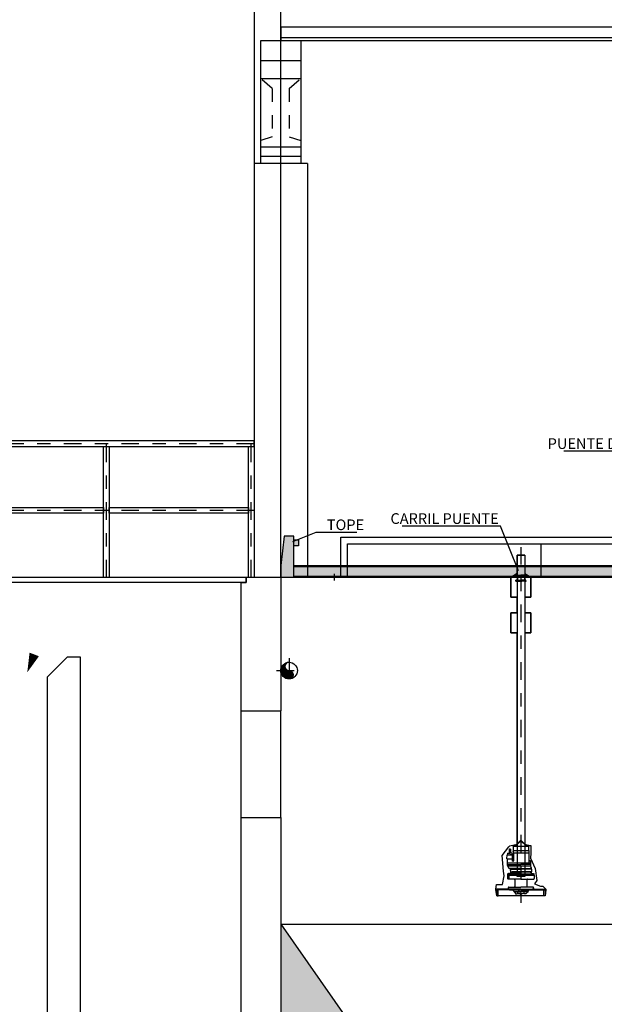
# Model space of a CAD drawing. Units: metres. Extents: x 0 to 331, y -21 to 48.
# Drawn here: x 83 to 87, y 18 to 25 of the extents above; entities that cross this region are included whole.
import ezdxf
from ezdxf import colors
from ezdxf.entities.mleader import LeaderData, LeaderLine
from ezdxf.math import Vec2, Vec3

# ---------------------------------------------------------------- set-up
doc = ezdxf.new("R2010")
doc.units = ezdxf.units.M
doc.header["$LTSCALE"] = 0.2625
doc.header["$MEASUREMENT"] = 0
doc.linetypes.add('HIDDEN', pattern=[0.375, 0.25, -0.125])
doc.linetypes.add('TRAZO_Y_PUNTO', pattern=[1, 0.5, -0.25, 0, -0.25])
doc.layers.get('Defpoints').update_dxf_attribs({"color": 1})
doc.styles.add('cotas', font='simplex.shx', dxfattribs={"width": 0.8, "height": 0.075})

# ---------------------------------------------------------------- blocks, each defined once
blk = doc.blocks.new('_None')
blk = doc.blocks.new('A$C9d7f9a14')
at = {"color": 0, "linetype": 'ByBlock', "lineweight": -2}
for points in [[(-0.15, 0.922), (0.15, 0.922), (0.15, 0), (-0.15, 0)], [(-0.15, 0.7712), (0.15, 0.771), (0.15, 0.0512), (-0.15, 0.0513)], [(-0.15, 0.6379), (0.15, 0.6379), (0.15, 0.1229), (-0.15, 0.1229)]]:
    blk.add_lwpolyline(points, close=True, dxfattribs=at)
at = {"color": 0, "linetype": 'HIDDEN', "lineweight": -2}
for points in [[(-0.063, 0.5616), (-0.15, 0.6379)], [(0.063, 0.5616), (0.15, 0.6379)], [(-0.063, 0.5616), (-0.063, 0.1992)], [(0.063, 0.5616), (0.063, 0.1992)], [(-0.063, 0.1992), (-0.15, 0.1729)], [(0.063, 0.1992), (0.15, 0.1729)]]:
    blk.add_lwpolyline(points, dxfattribs=at)
blk = doc.blocks.new('A$Cffe5c23f')
at = {"color": 1}
for p, q in [((-0.2, 7.65), (-0.2, 0.4)), ((0.2, 7.65), (-0.2, 7.65)), ((0.2, 7.65), (0.2, 0.4))]:
    blk.add_line(p, q, dxfattribs=at)
at = {"color": 1, "linetype": 'TRAZO_Y_PUNTO'}
blk.add_line((0, -0.2529), (0, 7.65), dxfattribs=at)

msp = doc.modelspace()

# ---------------------------------------------------------------- linework, layer by layer
at = {"color": 4, "linetype": 'Continuous'}
msp.add_lwpolyline([(84.7797, 25), (84.5797, 25), (84.5797, 19.9), (84.7797, 19.9)], close=True, dxfattribs=at)
at = {"color": 1, "linetype": 'ByBlock', "lineweight": -2}
for points in [[(84.7797, 24.722), (103.7797, 24.722), (103.7797, 24.822), (84.7797, 24.822)], [(103.7797, 24.742), (84.7797, 24.742), (84.7797, 24.722), (103.7797, 24.722)], [(84.7797, 19.7797), (84.9497, 19.9075), (84.7797, 19.9075)]]:
    msp.add_lwpolyline(points, close=True, dxfattribs=at)
at = {"color": 1, "linetype": 'Continuous', "lineweight": -2}
msp.add_lwpolyline([(84.5804, 21.6788), (84.5804, 21.7212), (80.5297, 21.7212), (80.5297, 21.6788)], close=True, dxfattribs=at)
at = {"color": 1, "linetype": 'TRAZO_Y_PUNTO', "lineweight": -2}
msp.add_lwpolyline([(84.5804, 21.7), (80.5297, 21.7)], dxfattribs=at)
at = {"color": 2, "linetype": 'ByBlock', "lineweight": -2}
msp.add_lwpolyline([(84.9497, 20.3157), (84.9797, 20.3157), (84.9797, 19.9375), (84.9797, 19.9075), (84.7797, 19.9075), (84.7797, 19.9375), (84.9497, 19.9375)], close=True, dxfattribs=at)

# ---------------------------------------------------------------- block references
at = {"color": 1, "linetype": 'ByBlock', "lineweight": -2}
msp.add_blockref('A$C9d7f9a14', (84.7797, 23.8), dxfattribs=at)

# ---------------------------------------------------------------- leaders
at = {"color": 1, "linetype": 'Continuous'}
ml = msp.add_multileader_mtext('Standard', dxfattribs=at)
ml.set_content('PUENTE DESARENADOR', color=1, style='cotas')
ml.set_leader_properties()
ml.set_arrow_properties(name='NONE')
ml.build(insert=Vec2(0, 0))
ml.multileader.update_dxf_attribs({"text_left_attachment_type": 5, "text_right_attachment_type": 5, "dogleg_length": 0.0267, "arrow_head_size": 0.096})
ctx = ml.context
ctx.base_point, ctx.char_height, ctx.arrow_head_size, ctx.landing_gap_size, ctx.plane_origin = Vec3(86.7267, 21.645), 0.08, 0.096, 0.0533, Vec3(84.6922, 21.7547)
ctx.left_attachment, ctx.right_attachment = 5, 5
notes = []
notes.append((ctx, [(1, (1, 1, 0), (87.9663, 21.645), (-1, 0), 0.0267, [(0, [(88.315, 21.0623)], 0, [])])]))
ctx.mtext.insert, ctx.mtext.rotation = Vec3(86.78, 21.741), 6.283185
ctx.mtext.has_bg_fill, ctx.mtext.bg_color, ctx.mtext.bg_scale_factor, ctx.mtext.bg_transparency, ctx.mtext.use_window_bg_color = 1, -1023410167, 1.5, 0, 1
ml = msp.add_multileader_mtext('Standard', dxfattribs=at)
ml.set_content('CARRIL PUENTE', color=1, style='cotas')
ml.set_leader_properties()
ml.set_arrow_properties(name='NONE')
ml.build(insert=Vec2(0, 0))
ml.multileader.update_dxf_attribs({"text_left_attachment_type": 5, "text_right_attachment_type": 5, "dogleg_length": 0.05, "arrow_head_size": 0.096})
ctx = ml.context
ctx.base_point, ctx.char_height, ctx.arrow_head_size, ctx.landing_gap_size, ctx.plane_origin = Vec3(85.5485, 21.0835), 0.08, 0.096, 0.0533, Vec3(87.7123, 19.405)
ctx.left_attachment, ctx.right_attachment = 5, 5
notes.append((ctx, [(1, (1, 1, 0), (86.4255, 21.0835), (-1, 0), 0.0267, [(0, [(86.5605, 20.7469)], 0, [])])]))
ctx.mtext.insert = Vec3(85.6019, 21.1795)
ctx.mtext.has_bg_fill, ctx.mtext.bg_color, ctx.mtext.bg_scale_factor, ctx.mtext.bg_transparency, ctx.mtext.use_window_bg_color = 1, -1023410167, 1.5, 0, 1
ml = msp.add_multileader_mtext('Standard', dxfattribs=at)
ml.set_content('TOPE', color=1, style='cotas')
ml.set_leader_properties()
ml.set_arrow_properties(name='NONE')
ml.build(insert=Vec2(0, 0))
ml.multileader.update_dxf_attribs({"text_left_attachment_type": 5, "text_right_attachment_type": 5, "dogleg_length": 0.05, "arrow_head_size": 0.096})
ctx = ml.context
ctx.base_point, ctx.char_height, ctx.arrow_head_size, ctx.landing_gap_size, ctx.plane_origin = Vec3(85.0718, 21.0369), 0.08, 0.096, 0.0533, Vec3(86.3874, 19.3166)
ctx.left_attachment, ctx.right_attachment = 5, 5
notes.append((ctx, [(0, (1, 1, 0), (85.0451, 21.0369), (1, 0), 0.0267, [(0, [(84.8713, 20.9681)], 0, [])])]))
ctx.mtext.insert = Vec3(85.1251, 21.1329)
ctx.mtext.has_bg_fill, ctx.mtext.bg_color, ctx.mtext.bg_scale_factor, ctx.mtext.bg_transparency, ctx.mtext.use_window_bg_color = 1, -1023410167, 1.5, 0, 1
at = {"color": 1}
ml = msp.add_multileader_mtext('Standard', dxfattribs=at)
ml.set_content('AEROFLOTADOR', color=1, style='cotas')
ml.set_leader_properties()
ml.set_arrow_properties(name='NONE')
ml.build(insert=Vec2(0, 0))
ml.multileader.update_dxf_attribs({"text_left_attachment_type": 5, "text_right_attachment_type": 5, "dogleg_length": 0.00714, "arrow_head_size": 0.0844})
ctx = ml.context
ctx.base_point, ctx.char_height, ctx.arrow_head_size, ctx.landing_gap_size, ctx.plane_origin = Vec3(86.8426, 18.8456), 0.075, 0.0844, 0.045, Vec3(88.8398, 17.7714)
ctx.left_attachment, ctx.right_attachment = 5, 5
notes.append((ctx, [(1, (1, 1, 0), (86.8354, 18.8456), (1, 0), 0.00714, [(0, [(86.6189, 18.545)], 0, [])])]))
ctx.mtext.insert = Vec3(86.8876, 18.9356)
ctx.mtext.has_bg_fill, ctx.mtext.bg_color, ctx.mtext.bg_scale_factor, ctx.mtext.bg_transparency, ctx.mtext.use_window_bg_color = 1, -1023410167, 1.5, 0, 1
ml = msp.add_multileader_mtext('Standard', dxfattribs=at)
ml.set_content('%%C500 BY-PASS\\PDESARENADO', color=1, style='cotas')
ml.set_leader_properties()
ml.set_arrow_properties(name='NONE')
ml.build(insert=Vec2(0, 0))
ml.multileader.update_dxf_attribs({"text_left_attachment_type": 5, "text_right_attachment_type": 5, "dogleg_length": 0.00953, "arrow_head_size": 0.0844})
ctx = ml.context
ctx.base_point, ctx.char_height, ctx.arrow_head_size, ctx.landing_gap_size, ctx.plane_origin = Vec3(82.7201, 18.0581), 0.075, 0.0844, 0.045, Vec3(79.5313, 6.6066)
ctx.left_attachment, ctx.right_attachment = 5, 5
notes.append((ctx, [(1, (1, 1, 0), (82.713, 18.0581), (1, 0), 0.00714, [(0, [(82.5145, 18.4767)], 0, [])])]))
ctx.mtext.insert = Vec3(82.7651, 18.2731)
ctx.mtext.has_bg_fill, ctx.mtext.bg_color, ctx.mtext.bg_scale_factor, ctx.mtext.bg_transparency, ctx.mtext.use_window_bg_color = 1, -1023410167, 1.5, 0, 1
for ctx, leaders in notes:
    for number, flags, end, landing, length, lines in leaders:
        leader = LeaderData()
        leader.index, (leader.has_last_leader_line, leader.has_dogleg_vector, leader.attachment_direction) = number, flags
        leader.last_leader_point, leader.dogleg_vector, leader.dogleg_length = Vec3(end), Vec3(landing), length
        for number, points, colour, breaks in lines:
            line = LeaderLine()
            line.index, line.vertices, line.color, line.breaks = number, Vec3.list(points), colors.encode_raw_color(colour), breaks
            leader.lines.append(line)
        ctx.leaders.append(leader)

# ---------------------------------------------------------------- next in the draw order: linework, layer by layer
for points in [[(86.7297, 18.8834), (86.6297, 18.8834), (86.6297, 18.6834), (86.7297, 18.6834)], [(86.7297, 18.8834), (86.8297, 18.8834), (86.8297, 18.6834), (86.7297, 18.6834)]]:
    msp.add_lwpolyline(points, close=True, dxfattribs=at)

# ---------------------------------------------------------------- next in the draw order: leaders
ml = msp.add_multileader_mtext('Standard', dxfattribs=at)
ml.set_content('CANAL RECOGIDA DE GRASAS', color=1, style='cotas')
ml.set_leader_properties()
ml.set_arrow_properties(name='NONE')
ml.build(insert=Vec2(0, 0))
ml.multileader.update_dxf_attribs({"text_left_attachment_type": 5, "text_right_attachment_type": 5, "dogleg_length": 0.00953, "arrow_head_size": 0.0844})
ctx = ml.context
ctx.base_point, ctx.char_height, ctx.arrow_head_size, ctx.landing_gap_size, ctx.plane_origin = Vec3(85.3549, 19.7605), 0.075, 0.0844, 0.045, Vec3(83.4679, 9.44)
ctx.left_attachment, ctx.right_attachment = 5, 5
notes = []
notes.append((ctx, [(1, (1, 1, 0), (85.3477, 19.7605), (1, 0), 0.00714, [(0, [(84.9797, 19.9225)], 0, [])])]))
ctx.mtext.insert = Vec3(85.3999, 19.8505)
ctx.mtext.has_bg_fill, ctx.mtext.bg_color, ctx.mtext.bg_scale_factor, ctx.mtext.bg_transparency, ctx.mtext.use_window_bg_color = 1, -1023410167, 1.5, 0, 1
for ctx, leaders in notes:
    for number, flags, end, landing, length, lines in leaders:
        leader = LeaderData()
        leader.index, (leader.has_last_leader_line, leader.has_dogleg_vector, leader.attachment_direction) = number, flags
        leader.last_leader_point, leader.dogleg_vector, leader.dogleg_length = Vec3(end), Vec3(landing), length
        for number, points, colour, breaks in lines:
            line = LeaderLine()
            line.index, line.vertices, line.color, line.breaks = number, Vec3.list(points), colors.encode_raw_color(colour), breaks
            leader.lines.append(line)
        ctx.leaders.append(leader)

# ---------------------------------------------------------------- next in the draw order: linework, layer by layer
msp.add_line((86.7297, 20.95), (86.7297, 17.5), dxfattribs=at)

# ---------------------------------------------------------------- next in the draw order: leaders
ml = msp.add_multileader_mtext('Standard', dxfattribs=at)
ml.set_content('%%C125 SALIDA DE GRASAS', color=1, style='cotas')
ml.set_leader_properties()
ml.set_arrow_properties(name='NONE')
ml.build(insert=Vec2(0, 0))
ml.multileader.update_dxf_attribs({"text_left_attachment_type": 5, "text_right_attachment_type": 5, "dogleg_length": 0.00953, "arrow_head_size": 0.0844})
ctx = ml.context
ctx.base_point, ctx.char_height, ctx.arrow_head_size, ctx.landing_gap_size, ctx.plane_origin = Vec3(85.3549, 20.2976), 0.075, 0.0844, 0.045, Vec3(83.4679, 9.8284)
ctx.left_attachment, ctx.right_attachment = 5, 5
notes = []
notes.append((ctx, [(1, (1, 1, 0), (85.3477, 20.2976), (1, 0), 0.00714, [(0, [(84.8598, 20.0219)], 0, [])])]))
ctx.mtext.insert = Vec3(85.3999, 20.3876)
ctx.mtext.has_bg_fill, ctx.mtext.bg_color, ctx.mtext.bg_scale_factor, ctx.mtext.bg_transparency, ctx.mtext.use_window_bg_color = 1, -1023410167, 1.5, 0, 1
for ctx, leaders in notes:
    for number, flags, end, landing, length, lines in leaders:
        leader = LeaderData()
        leader.index, (leader.has_last_leader_line, leader.has_dogleg_vector, leader.attachment_direction) = number, flags
        leader.last_leader_point, leader.dogleg_vector, leader.dogleg_length = Vec3(end), Vec3(landing), length
        for number, points, colour, breaks in lines:
            line = LeaderLine()
            line.index, line.vertices, line.color, line.breaks = number, Vec3.list(points), colors.encode_raw_color(colour), breaks
            leader.lines.append(line)
        ctx.leaders.append(leader)

# ---------------------------------------------------------------- next in the draw order: linework, layer by layer
msp.add_lwpolyline([(88.2297, 17.5), (85.2297, 17.5), (85.2297, 21), (88.2297, 21)], close=True, dxfattribs=at)
msp.add_lwpolyline([(85.2797, 17.5), (85.2797, 20.95), (88.1797, 20.95), (88.1797, 17.5)], dxfattribs=at)

# ---------------------------------------------------------------- next in the draw order: block references
msp.add_blockref('A$Cffe5c23f', (84.7797, 16.15))

# ---------------------------------------------------------------- next in the draw order: wipeouts: each hides what was drawn before it
at = {"color": 6, "linetype": 'ByBlock', "lineweight": -2}
msp.add_wipeout([(80.0797, 20.7), (80.0797, 16.8), (79.9617, 16.8), (79.9617, 16.8825), (79.9297, 16.8825), (79.9297, 16.2175), (79.9617, 16.2175), (79.9617, 16.3), (80.0797, 16.3), (80.0797, 16), (83.2797, 16), (83.2797, 16.55), (96.0797, 16.55), (96.0797, 19.7), (96.3297, 19.7), (96.3297, 19.588), (96.2447, 19.588), (96.2447, 19.55), (96.9147, 19.55), (96.9147, 19.588), (96.8297, 19.588), (96.8297, 19.7), (98.6772, 19.7), (98.6772, 17.1), (98.3772, 17.1), (98.3772, 16.55), (99.2772, 16.55), (99.2772, 17.1), (98.9772, 17.1), (98.9772, 19.7), (100.0797, 19.7), (100.0797, 17.8), (100.0797, 17.038), (100.0959, 16.9494), (100.1283, 16.8898), (100.1849, 16.8342), (100.2125, 16.8172), (100.2578, 16.7985), (100.3297, 16.788), (100.3996, 16.798), (100.4485, 16.818), (100.4757, 16.8351), (100.5217, 16.8779), (100.5363, 16.8973), (100.5682, 16.9633), (100.5797, 17.038), (100.5797, 17.8), (100.5797, 19.7), (102.4297, 19.7), (102.4297, 17.038), (102.4453, 16.951), (102.4658, 16.9085), (102.486, 16.8799), (102.5175, 16.8477), (102.551, 16.8237), (102.6008, 16.8008), (102.6307, 16.7928), (102.6797, 16.788), (102.7269, 16.7925), (102.8101, 16.8247), (102.8224, 16.8328), (102.8556, 16.8604), (102.8629, 16.868), (102.8984, 16.9169), (102.9142, 16.9516), (102.9297, 17.038), (102.9297, 19.7), (103.4797, 19.7), (103.4797, 17.1), (103.1797, 17.1), (103.1797, 16.55), (104.0797, 16.55), (104.0797, 17.1), (103.7797, 17.1), (103.7797, 21.3), (98.6772, 21.3), (98.6772, 21), (95.7797, 21), (95.7797, 20.7)], dxfattribs=at)

# ---------------------------------------------------------------- next in the draw order: hatches: boundary and pattern name
h = msp.add_hatch(color=251)
h.dxf.hatch_style = 1
edge = h.paths.add_edge_path()
edge.add_arc((112.0144, 20.5585), 0.0302, 46.20103, 133.79897, ccw=False)
edge.add_line((112.0353, 20.5803), (112.0353, 20.572))
edge.add_arc((112.0331, 20.572), 0.00215, 282.6, 360, ccw=False)
edge.add_line((112.0336, 20.5699), (112.0203, 20.5666))
edge.add_arc((112.0211, 20.5631), 0.00361, 102.6, 180)
edge.add_line((112.0174, 20.5631), (112.0174, 20.5103))
edge.add_arc((112.0211, 20.5103), 0.00361, 180, 257.4)
edge.add_line((112.0203, 20.5068), (112.0444, 20.5035))
edge.add_arc((112.0439, 20.5014), 0.00215, 0, 77.4, ccw=False)
edge.add_line((112.0461, 20.5014), (112.0461, 20.5))
edge.add_line((112.0461, 20.5), (111.9827, 20.5))
edge.add_line((111.9827, 20.5), (111.9827, 20.5014))
edge.add_arc((111.9848, 20.5014), 0.00215, 102.6, 180, ccw=False)
edge.add_line((111.9844, 20.5035), (112.0085, 20.5068))
edge.add_arc((112.0077, 20.5103), 0.00361, 282.6, 360)
edge.add_line((112.0113, 20.5103), (112.0113, 20.5631))
edge.add_arc((112.0077, 20.5631), 0.00361, 0, 77.4)
edge.add_line((112.0085, 20.5666), (111.9951, 20.5699))
edge.add_arc((111.9956, 20.572), 0.00215, 180, 257.4, ccw=False)
edge.add_arc((91419.236, 20.5761), 91307.2425, 179.999997379, 180.000002621, ccw=False)
h = msp.add_hatch(color=255)
h.dxf.hatch_style = 1
h.paths.add_polyline_path([(84.8778, 20.9802), (84.9124, 20.9802), (84.9124, 20.9363), (84.8778, 20.9363)])
h.paths.add_polyline_path([(84.8778, 20.7), (84.8778, 21.0066), (84.8068, 21.0066), (84.7797, 20.7887), (84.7797, 20.7)])
h = msp.add_hatch(color=7)
h.dxf.hatch_style = 1
h.paths.add_polyline_path([(84.8778, 20.7887), (95.6816, 20.7887), (95.6816, 20.7), (84.8778, 20.7)])
at = {"linetype": 'ByBlock', "lineweight": -2}
h = msp.add_hatch(dxfattribs=at)
h.set_pattern_fill('_USER', color=1, scale=0.005208, angle=45, style=0, pattern_type=0)
h.set_pattern_definition([(45, (64.3036045, 17.6), (-0.0036828478, 0.0036828478), [])])
edge = h.paths.add_edge_path()
edge.add_arc((84.8422, 20), 0.0625, 90, 270)
edge.add_arc((84.8422, 19.9687), 0.0312, 270, 90)
edge.add_arc((84.8422, 20.0312), 0.0312, 90, 270, ccw=False)
h = msp.add_hatch(dxfattribs=at)
h.set_pattern_fill('HORMIGON', color=1, scale=0.04, style=0)
h.set_pattern_definition([(50, (63.3036, 17.1), (0.286904, -0.0251009), [0.03, -0.33]), (355, (63.3036, 17.1), (-0.0555005, 0.3008769), [0.024, -0.264]), (100.4514, (63.3275, 17.0979), (0.2314038, 0.2757758), [0.025496, -0.2804568]), (46.1842, (63.3036, 17.18), (0.4268964, -0.0662076), [0.045, -0.495]), (96.6356, (63.33918, 17.1745), (0.373865, 0.389647), [0.038244, -0.420685]), (351.1842, (63.3036, 17.18), (0.373865, 0.3896474), [0.036, -0.396]), (21, (63.3436, 17.16), (0.2387628, -0.1610476), [0.03, -0.33]), (326, (63.3436, 17.16), (0.097326, 0.29006), [0.024, -0.264]), (71.4514, (63.3635, 17.14658), (0.336089, 0.1290122), [0.025496, -0.2804568]), (37.5, (63.3036, 17.1), (0.00486394, 0.13315754), [0, -0.2608, 0, -0.268, 0, -0.265]), (7.5, (63.3036, 17.1), (0.1052278, 0.1577647), [0, -0.1528, 0, -0.2548, 0, -0.101]), (327.5, (63.2144, 17.1), (0.21352897, -0.00902195), [0, -0.1, 0, -0.312, 0, -0.414]), (317.5, (63.1744, 17.1), (0.2332745, 0.040042), [0, -0.13, 0, -0.2072, 0, -0.294])])
h.paths.add_polyline_path([(84.7797, 18.1), (84.7797, 17.1), (85.4797, 17.1)])
h.paths.add_polyline_path([(95.7797, 18.1), (95.0797, 17.1), (95.7797, 17.1)])

# ---------------------------------------------------------------- next in the draw order: linework, layer by layer
at = {"color": 1, "linetype": 'TRAZO_Y_PUNTO'}
msp.add_line((86.5797, 20.9259), (86.5797, 18.2607), dxfattribs=at)
for p, q in [((86.5512, 20.7292), (86.5512, 20.8651)), ((86.5512, 20.8651), (86.6067, 20.8651)), ((86.6067, 20.8651), (86.6082, 20.8651)), ((86.6082, 20.8651), (86.6082, 20.7269)), ((86.5047, 20.7), (86.5512, 20.7292)), ((86.5047, 20.55), (86.5047, 20.7)), ((86.6082, 20.7269), (86.6547, 20.7)), ((86.6547, 20.7), (86.6547, 20.55)), ((86.5512, 20.55), (86.5047, 20.55)), ((86.5512, 20.4332), (86.5512, 20.55)), ((86.6547, 20.55), (86.6082, 20.55)), ((86.6082, 20.55), (86.6082, 20.4332)), ((86.5047, 20.2832), (86.5047, 20.4332)), ((86.5047, 20.4332), (86.5512, 20.4332)), ((86.6082, 20.4332), (86.6547, 20.4332)), ((86.6547, 20.4332), (86.6547, 20.2832)), ((86.5512, 20.2832), (86.5047, 20.2832)), ((86.5512, 18.7008), (86.5512, 20.2832)), ((86.6547, 20.2832), (86.6082, 20.2832)), ((86.6082, 20.2832), (86.6082, 18.7008)), ((86.4382, 18.6161), (86.4881, 18.6789)), ((86.4881, 18.6789), (86.4966, 18.6886)), ((86.4966, 18.6886), (86.5512, 18.7008)), ((86.6082, 18.7008), (86.6378, 18.6887)), ((86.6378, 18.6887), (86.6545, 18.6887)), ((86.6545, 18.6887), (86.6545, 18.6321)), ((86.4496, 18.4986), (86.4382, 18.6161)), ((86.6545, 18.6321), (86.6506, 18.5939)), ((86.6506, 18.5939), (86.6855, 18.5169)), ((86.4424, 18.3985), (86.4527, 18.4615)), ((86.4527, 18.4615), (86.4496, 18.4986)), ((86.6855, 18.5169), (86.6985, 18.4289)), ((86.3922, 18.3628), (86.3968, 18.3979)), ((86.3968, 18.3979), (86.4424, 18.3985)), ((86.6985, 18.4289), (86.681, 18.4024)), ((86.681, 18.4024), (86.7257, 18.3849)), ((86.7257, 18.3849), (86.7425, 18.3843)), ((86.7425, 18.3843), (86.7672, 18.3628)), ((86.3922, 18.3605), (86.3922, 18.3628)), ((86.3989, 18.3133), (86.3922, 18.3605)), ((86.7604, 18.3133), (86.3989, 18.3133)), ((86.7672, 18.3583), (86.7604, 18.3133)), ((86.7672, 18.3628), (86.7672, 18.3583))]:
    msp.add_line(p, q)
at = {"color": 1}
for p, q in [((86.5512, 20.8651), (86.5512, 18.4775)), ((86.6082, 20.8651), (86.5512, 20.8651)), ((86.5527, 20.8651), (86.6067, 20.8651)), ((86.6082, 20.8651), (86.6082, 18.4775)), ((84.8778, 20.7806), (95.6816, 20.7806)), ((84.8778, 20.7081), (95.6816, 20.7081)), ((86.5531, 20.7113), (86.5361, 20.7113)), ((86.5531, 20.6739), (86.5361, 20.6739)), ((86.5531, 20.6739), (86.5361, 20.6739)), ((86.5446, 20.7197), (86.5446, 20.7028)), ((86.5446, 20.7142), (86.5797, 20.7142)), ((86.5446, 20.7082), (86.5856, 20.7082)), ((86.5446, 20.6824), (86.5446, 20.6655)), ((86.5446, 20.6768), (86.5856, 20.6768)), ((86.5446, 20.6708), (86.5856, 20.6708)), ((86.5512, 20.7082), (86.5512, 20.6768)), ((86.5527, 20.7082), (86.5527, 20.6768)), ((86.5593, 20.7142), (86.5856, 20.7142)), ((86.6118, 20.7142), (86.5797, 20.7142)), ((86.6118, 20.7082), (86.5856, 20.7082)), ((86.6118, 20.6768), (86.5856, 20.6768)), ((86.6118, 20.6708), (86.5856, 20.6708)), ((86.6033, 20.7113), (86.6203, 20.7113)), ((86.6033, 20.6739), (86.6203, 20.6739)), ((86.6067, 20.7082), (86.6067, 20.6768)), ((86.6082, 20.7082), (86.6082, 20.6768)), ((86.6118, 20.7197), (86.6118, 20.7028)), ((86.6118, 20.6823), (86.6118, 20.6654)), ((86.5215, 18.6887), (86.5384, 18.6887)), ((86.5215, 18.6857), (86.5215, 18.6887)), ((86.5215, 18.6857), (86.6378, 18.6857)), ((86.5215, 18.6857), (86.5215, 18.6524)), ((86.5215, 18.6857), (86.5384, 18.6857)), ((86.5395, 18.6891), (86.5749, 18.7245)), ((86.5416, 18.687), (86.577, 18.7224)), ((86.578, 18.7258), (86.5797, 18.7258)), ((86.578, 18.7228), (86.5797, 18.7228)), ((86.5813, 18.7258), (86.5797, 18.7258)), ((86.5813, 18.7228), (86.5797, 18.7228)), ((86.6177, 18.687), (86.5824, 18.7224)), ((86.6198, 18.6891), (86.5845, 18.7245)), ((86.6378, 18.6887), (86.6209, 18.6887)), ((86.6378, 18.6857), (86.6209, 18.6857)), ((86.6378, 18.6857), (86.6378, 18.6887)), ((86.6378, 18.6524), (86.6378, 18.6857)), ((86.4746, 18.5904), (86.4761, 18.6197)), ((86.4776, 18.6212), (86.4957, 18.6212)), ((86.4807, 18.6324), (86.4779, 18.6308)), ((86.4779, 18.6308), (86.4779, 18.6228)), ((86.4807, 18.6212), (86.4779, 18.6228)), ((86.4807, 18.6324), (86.4957, 18.6324)), ((86.4807, 18.6212), (86.4957, 18.6212)), ((86.4904, 18.6615), (86.4904, 18.6324)), ((86.5107, 18.6324), (86.4957, 18.6324)), ((86.4957, 18.6212), (86.513, 18.6212)), ((86.5107, 18.6212), (86.4957, 18.6212)), ((86.5009, 18.6626), (86.5009, 18.6324)), ((86.5107, 18.6324), (86.5134, 18.6308)), ((86.5107, 18.6212), (86.5134, 18.6228)), ((86.5134, 18.6308), (86.5134, 18.6228)), ((86.5168, 18.5904), (86.5153, 18.619)), ((86.5215, 18.6524), (86.6378, 18.6524)), ((86.5238, 18.6411), (86.5223, 18.6469)), ((86.5245, 18.6356), (86.5245, 18.5754)), ((86.5245, 18.6356), (86.6378, 18.6356)), ((86.6378, 18.6524), (86.6378, 18.5612)), ((86.4746, 18.5904), (86.4957, 18.5904)), ((86.4762, 18.5904), (86.4762, 18.5485)), ((86.4762, 18.5612), (86.6524, 18.5612)), ((86.4762, 18.5485), (86.5797, 18.5485)), ((86.4788, 18.5387), (86.4889, 18.5212)), ((86.6524, 18.5346), (86.4812, 18.5346)), ((86.5797, 18.5182), (86.4941, 18.5182)), ((86.4957, 18.5904), (86.5168, 18.5904)), ((86.5144, 18.5904), (86.5144, 18.5754)), ((86.5174, 18.5867), (86.5215, 18.5867)), ((86.5215, 18.5724), (86.5174, 18.5724)), ((86.529, 18.5612), (86.6524, 18.5612)), ((86.6524, 18.5485), (86.5797, 18.5485)), ((86.5797, 18.5182), (86.6581, 18.5182)), ((86.6412, 18.573), (86.6381, 18.5732)), ((86.6412, 18.5728), (86.6412, 18.5739)), ((86.6412, 18.5739), (86.6487, 18.5739)), ((86.6449, 18.5728), (86.6412, 18.5728)), ((86.6413, 18.5739), (86.6413, 18.5781)), ((86.6488, 18.5739), (86.6413, 18.5739)), ((86.6417, 18.5784), (86.6484, 18.5784)), ((86.6524, 18.5724), (86.6449, 18.5728)), ((86.6487, 18.5728), (86.6449, 18.5728)), ((86.6487, 18.5739), (86.6487, 18.5728)), ((86.6488, 18.5781), (86.6488, 18.5739)), ((86.6524, 18.5724), (86.6524, 18.5346)), ((86.6524, 18.5346), (86.6549, 18.5293)), ((86.5797, 18.467), (86.4795, 18.467)), ((86.4795, 18.467), (86.4795, 18.4423)), ((86.4818, 18.4682), (86.6693, 18.4682)), ((86.4854, 18.4783), (86.4917, 18.4783)), ((86.4878, 18.4849), (86.4878, 18.4421)), ((86.5797, 18.4783), (86.4917, 18.4783)), ((86.4919, 18.467), (86.4998, 18.467)), ((86.4964, 18.467), (86.4998, 18.467)), ((86.5006, 18.4885), (86.5002, 18.4804)), ((86.5005, 18.5019), (86.5009, 18.5124)), ((86.5006, 18.5019), (86.5009, 18.4925)), ((86.5009, 18.5124), (86.5009, 18.5152)), ((86.5009, 18.5124), (86.5797, 18.5124)), ((86.5009, 18.4925), (86.5797, 18.4925)), ((86.5059, 18.4899), (86.5021, 18.4899)), ((86.5054, 18.4899), (86.5059, 18.4899)), ((86.5059, 18.4899), (86.5797, 18.4899)), ((86.512, 18.4899), (86.5109, 18.4899)), ((86.5114, 18.4899), (86.5109, 18.4899)), ((86.5193, 18.4914), (86.5135, 18.4914)), ((86.5135, 18.4914), (86.5135, 18.4913)), ((86.5137, 18.4914), (86.5136, 18.4925)), ((86.5797, 18.4914), (86.5137, 18.4914)), ((86.5512, 18.4565), (86.5512, 18.4775)), ((86.6082, 18.4565), (86.5512, 18.4565)), ((86.6584, 18.5124), (86.5797, 18.5124)), ((86.6584, 18.4925), (86.5797, 18.4925)), ((86.5797, 18.4914), (86.6457, 18.4914)), ((86.6534, 18.4899), (86.5797, 18.4899)), ((86.5797, 18.4783), (86.6676, 18.4783)), ((86.5797, 18.467), (86.6798, 18.467)), ((86.6082, 18.4775), (86.6082, 18.4565)), ((86.6458, 18.4925), (86.6457, 18.4914)), ((86.6477, 18.4925), (86.6458, 18.4925)), ((86.6458, 18.4913), (86.6458, 18.4914)), ((86.6484, 18.4899), (86.6473, 18.4899)), ((86.6541, 18.4925), (86.6477, 18.4925)), ((86.6479, 18.4899), (86.6484, 18.4899)), ((86.6479, 18.4899), (86.6484, 18.4899)), ((86.6484, 18.4899), (86.6534, 18.4899)), ((86.6484, 18.4899), (86.6534, 18.4899)), ((86.6572, 18.4899), (86.6534, 18.4899)), ((86.6539, 18.4899), (86.6534, 18.4899)), ((86.6539, 18.4899), (86.6534, 18.4899)), ((86.6584, 18.4925), (86.6541, 18.4925)), ((86.6584, 18.5124), (86.6584, 18.5134)), ((86.6584, 18.5124), (86.6588, 18.5019)), ((86.6587, 18.5019), (86.6584, 18.4925)), ((86.6588, 18.5019), (86.6587, 18.5019)), ((86.6592, 18.4804), (86.6587, 18.4885)), ((86.6595, 18.467), (86.6674, 18.467)), ((86.6676, 18.4783), (86.6614, 18.4783)), ((86.674, 18.4682), (86.6693, 18.4682)), ((86.6798, 18.467), (86.6798, 18.4685)), ((86.6798, 18.467), (86.6798, 18.4423)), ((86.5797, 18.4378), (86.484, 18.4378)), ((86.4844, 18.3733), (86.4844, 18.3628)), ((86.4889, 18.3778), (86.5797, 18.3778)), ((86.5347, 18.4333), (86.5347, 18.3823)), ((86.5797, 18.4378), (86.6753, 18.4378)), ((86.6704, 18.3778), (86.5797, 18.3778)), ((86.6247, 18.4333), (86.6247, 18.3823)), ((86.6749, 18.3733), (86.6749, 18.3628)), ((86.5797, 18.3628), (86.3922, 18.3628)), ((86.3922, 18.3628), (86.3922, 18.3583)), ((86.5797, 18.3583), (86.3922, 18.3583)), ((86.3989, 18.3583), (86.3989, 18.3133)), ((86.3989, 18.3133), (86.4079, 18.3133)), ((86.4079, 18.3133), (86.4079, 18.3583)), ((86.4844, 18.3628), (86.4964, 18.3628)), ((86.4949, 18.3583), (86.4964, 18.3583)), ((86.4964, 18.3583), (86.4964, 18.3568)), ((86.4964, 18.3568), (86.6629, 18.3568)), ((86.5287, 18.3455), (86.5174, 18.3567)), ((86.5287, 18.3455), (86.5797, 18.3455)), ((86.5287, 18.3417), (86.5287, 18.3455)), ((86.5287, 18.3417), (86.5418, 18.3286)), ((86.5287, 18.3417), (86.5446, 18.3417)), ((86.5418, 18.3286), (86.5497, 18.3286)), ((86.5552, 18.3568), (86.5665, 18.3455)), ((86.5613, 18.3312), (86.5552, 18.3373)), ((86.5613, 18.3312), (86.5797, 18.3312)), ((86.5797, 18.3312), (86.5695, 18.3312)), ((86.573, 18.3312), (86.573, 18.3301)), ((86.573, 18.3301), (86.5797, 18.3301)), ((86.5744, 18.329), (86.5744, 18.3301)), ((86.5766, 18.329), (86.5744, 18.329)), ((86.5845, 18.329), (86.5748, 18.329)), ((86.5748, 18.329), (86.5748, 18.3237)), ((86.5755, 18.323), (86.5838, 18.323)), ((86.5797, 18.3628), (86.7672, 18.3628)), ((86.5797, 18.3583), (86.7672, 18.3583)), ((86.6307, 18.3455), (86.5797, 18.3455)), ((86.598, 18.3312), (86.5797, 18.3312)), ((86.5898, 18.3312), (86.5797, 18.3312)), ((86.5863, 18.3301), (86.5797, 18.3301)), ((86.5827, 18.329), (86.5849, 18.329)), ((86.5845, 18.3237), (86.5845, 18.329)), ((86.5849, 18.329), (86.5849, 18.3301)), ((86.5863, 18.3312), (86.5863, 18.3301)), ((86.6041, 18.3568), (86.5928, 18.3455)), ((86.598, 18.3312), (86.6041, 18.3373)), ((86.6175, 18.3286), (86.6097, 18.3286)), ((86.6307, 18.3417), (86.6148, 18.3417)), ((86.6307, 18.3417), (86.6175, 18.3286)), ((86.6307, 18.3455), (86.6419, 18.3567)), ((86.6307, 18.3417), (86.6307, 18.3455)), ((86.6629, 18.3628), (86.6749, 18.3628)), ((86.6749, 18.3628), (86.6629, 18.3628)), ((86.6629, 18.3583), (86.6629, 18.3568)), ((86.6749, 18.3654), (86.6749, 18.3628)), ((86.7514, 18.3133), (86.7514, 18.3583)), ((86.7604, 18.3133), (86.7514, 18.3133)), ((86.7604, 18.3583), (86.7604, 18.3133)), ((86.7672, 18.3628), (86.7672, 18.3583))]:
    msp.add_line(p, q, dxfattribs=at)
at = {"color": 1, "linetype": 'TRAZO_Y_PUNTO', "lineweight": -2}
for p, q in [((84.8422, 20.0937), (84.8422, 19.9062)), ((84.7484, 20), (84.9359, 20))]:
    msp.add_line(p, q, dxfattribs=at)
at = {"color": 1}
for p, q in [((86.4798, 18.4762), (86.4795, 18.4704)), ((86.4795, 18.4704), (86.4795, 18.4703)), ((86.4854, 18.4783), (86.4821, 18.4783)), ((86.49, 18.4682), (86.4854, 18.4682)), ((86.6676, 18.4783), (86.6747, 18.4783)), ((86.674, 18.4682), (86.6776, 18.4682)), ((86.6773, 18.4783), (86.6747, 18.4783)), ((86.6798, 18.4704), (86.6795, 18.4762)), ((86.6798, 18.4703), (86.6798, 18.4704))]:
    msp.add_line(p, q, dxfattribs=at).dxf.unprotected_set("ltscale", 0)
at = {"color": 1, "linetype": 'ByBlock'}
msp.add_line((86.5893, 18.3312), (86.5864, 18.3312), dxfattribs=at)
at = {"color": 1, "linetype": 'TRAZO_Y_PUNTO', "lineweight": -2}
for points in [[(83.4733, 20.7), (83.4733, 21.7)], [(84.5592, 20.7), (84.5592, 21.7)], [(84.5804, 21.2), (80.5297, 21.2)]]:
    msp.add_lwpolyline(points, dxfattribs=at)
at = {"color": 1, "linetype": 'Continuous', "lineweight": -2}
for points in [[(83.4521, 20.7), (83.4521, 21.6788), (83.4945, 21.6788), (83.4945, 20.7)], [(84.538, 20.7), (84.538, 21.6788), (84.5804, 21.6788), (84.5804, 20.7)]]:
    msp.add_lwpolyline(points, dxfattribs=at)
for points in [[(83.4521, 21.2212), (83.4521, 21.1788), (82.4087, 21.1788), (82.4087, 21.2212)], [(84.538, 21.2212), (84.538, 21.1788), (83.4945, 21.1788), (83.4945, 21.2212)]]:
    msp.add_lwpolyline(points, close=True, dxfattribs=at)
at = {"color": 1}
for points in [[(84.8778, 20.7), (84.8778, 21.0066), (84.8068, 21.0066), (84.7797, 20.7887), (84.7797, 20.7)], [(84.8778, 20.9802), (84.9124, 20.9802), (84.9124, 20.9363), (84.8778, 20.9363)], [(84.8778, 20.7887), (95.6816, 20.7887), (95.6816, 20.7), (84.8778, 20.7)]]:
    msp.add_lwpolyline(points, close=True, dxfattribs=at)
at = {"color": 1, "linetype": 'ByBlock', "lineweight": -2}
msp.add_lwpolyline([(80.3397, 20.7), (84.5197, 20.7), (84.5197, 20.66), (80.3397, 20.66)], close=True, dxfattribs=at)
at = {"color": 6, "linetype": 'ByBlock', "lineweight": -2}
for points in [[(84.4797, 20.66), (84.5197, 20.66), (84.5197, 20.7)], [(84.4797, 20.66), (84.4797, 19.7)], [(84.5197, 20.7), (84.7797, 20.7)], [(84.7797, 20.7), (84.7797, 19.7)], [(83.2797, 17.1), (83.2797, 20.1), (83.1797, 20.1), (83.0297, 19.95), (83.0297, 17.1)], [(84.4797, 19.7), (84.7797, 19.7)], [(84.4797, 18.9), (84.4797, 17.1), (83.2797, 17.1)], [(84.4797, 18.9), (84.7797, 18.9)], [(84.7797, 18.9), (84.7797, 17.1), (95.7797, 17.1)], [(84.7797, 18.1), (85.4797, 17.1)]]:
    msp.add_lwpolyline(points, dxfattribs=at)
at = {"color": 1, "linetype": 'ByBlock', "lineweight": -2}
for points in [[(84.7797, 20.7), (95.7797, 20.7)], [(84.7797, 18.1), (95.7797, 18.1)]]:
    msp.add_lwpolyline(points, dxfattribs=at)
at = {"color": 1}
for points in [[(86.5512, 20.7), (86.5047, 20.7), (86.5047, 20.55), (86.5512, 20.55)], [(86.6082, 20.55), (86.6547, 20.55), (86.6547, 20.7), (86.6082, 20.7)], [(86.5512, 20.4332), (86.5047, 20.4332), (86.5047, 20.2832), (86.5512, 20.2832)], [(86.6082, 20.2832), (86.6547, 20.2832), (86.6547, 20.4332), (86.6082, 20.4332)], [(86.491, 18.4679), (86.491, 18.4679), (86.491, 18.4679), (86.491, 18.468), (86.4909, 18.468), (86.4909, 18.468), (86.4909, 18.468), (86.4909, 18.468), (86.4908, 18.468), (86.4908, 18.468), (86.4908, 18.468), (86.4907, 18.468), (86.4907, 18.4681), (86.4907, 18.4681), (86.4906, 18.4681), (86.4906, 18.4681), (86.4905, 18.4681), (86.4905, 18.4681), (86.4904, 18.4681), (86.4904, 18.4681), (86.4903, 18.4682), (86.4902, 18.4682), (86.4902, 18.4682), (86.4901, 18.4682), (86.49, 18.4682)], [(86.6693, 18.4682), (86.6692, 18.4682), (86.6692, 18.4682), (86.6691, 18.4682), (86.669, 18.4682), (86.669, 18.4681), (86.6689, 18.4681), (86.6689, 18.4681), (86.6688, 18.4681), (86.6688, 18.4681), (86.6687, 18.4681), (86.6687, 18.4681), (86.6686, 18.4681), (86.6686, 18.468), (86.6686, 18.468), (86.6685, 18.468), (86.6685, 18.468), (86.6685, 18.468), (86.6684, 18.468), (86.6684, 18.468), (86.6684, 18.468), (86.6684, 18.468), (86.6684, 18.4679), (86.6684, 18.4679), (86.6684, 18.4679)]]:
    msp.add_lwpolyline(points, dxfattribs=at)
at = {"color": 1, "linetype": 'ByBlock', "lineweight": -2}
for points, format in [([(83.2862, 20.2471, 0, 0, 0.54974), (82.933, 20.1215, 0.075, 0, 0), (82.8809, 19.9872, 0, 0, 0)], "xyseb"), ([(84.8422, 20.0625, 1), (84.8422, 20, -1), (84.8422, 19.9375, -1)], "xyb")]:
    msp.add_lwpolyline(points, format=format, dxfattribs=at)
at = {"color": 2, "linetype": 'ByBlock', "lineweight": -2}
for points in [[(84.4797, 19.7), (84.4797, 18.9)], [(84.7797, 18.9), (84.7797, 19.7)]]:
    msp.add_lwpolyline(points, dxfattribs=at)
at = {"color": 1, "linetype": 'ByBlock', "lineweight": -2}
msp.add_circle((84.8422, 20), 0.0625, dxfattribs=at)
at = {"color": 1}
for centre, radius, start, end in [((86.5446, 20.7113), 0.00413, 44.76406, 311.37873), ((86.5446, 20.6739), 0.00413, 44.76406, 311.37873), ((86.5446, 20.7112), 0.003, 90, 270), ((86.5446, 20.6738), 0.003, 90, 270), ((86.6118, 20.7113), 0.00413, 228.62127, 135.23594), ((86.6118, 20.6739), 0.00413, 228.62127, 135.23594), ((86.6118, 20.7112), 0.003, 270, 90), ((86.6118, 20.6738), 0.003, 270, 90), ((86.5384, 18.6902), 0.0015, 270, 315), ((86.5384, 18.6902), 0.0045, 270, 315), ((86.578, 18.7213), 0.0045, 90, 135), ((86.578, 18.7213), 0.0015, 90, 135), ((86.5813, 18.7213), 0.0045, 45, 90), ((86.5813, 18.7213), 0.0015, 45, 90), ((86.6209, 18.6902), 0.0045, 225, 270), ((86.6209, 18.6902), 0.0015, 225, 270), ((86.4776, 18.6197), 0.0015, 90, 177), ((86.4912, 18.6615), 0.00075, 67.08654, 180), ((86.513, 18.6189), 0.00225, 3, 90), ((86.5425, 18.6524), 0.021, 180, 195), ((86.5035, 18.6356), 0.021, 0, 15), ((86.4957, 18.5485), 0.0195, 180, 210), ((86.4941, 18.5242), 0.006, 210, 270), ((86.4979, 18.5152), 0.003, 0, 90), ((86.5174, 18.5897), 0.003, 180, 270), ((86.5174, 18.5754), 0.003, 180, 270), ((86.5215, 18.5897), 0.003, 270, 0), ((86.5215, 18.5754), 0.003, 270, 0), ((86.6382, 18.5735), 0.000375, 180, 267), ((86.6417, 18.5781), 0.000375, 90, 180), ((86.6484, 18.5781), 0.000375, 0, 90), ((86.6209, 18.5134), 0.0375, 0, 25), ((86.49, 18.4659), 0.00225, 30, 64.24549), ((86.4979, 18.4805), 0.00225, 270, 357), ((86.5021, 18.4884), 0.0015, 90, 177), ((86.512, 18.4914), 0.0015, 270, 357), ((86.6473, 18.4914), 0.0015, 183, 270), ((86.6572, 18.4884), 0.0015, 3, 90), ((86.6614, 18.4805), 0.00225, 183, 270), ((86.6693, 18.4659), 0.00225, 115.75451, 150), ((86.484, 18.4423), 0.0045, 180, 270), ((86.4889, 18.3733), 0.0045, 90, 180), ((86.5302, 18.4333), 0.0045, 0, 90), ((86.5302, 18.3823), 0.0045, 270, 0), ((86.6292, 18.4333), 0.0045, 90, 180), ((86.6292, 18.3823), 0.0045, 180, 270), ((86.6704, 18.3733), 0.0045, 0, 90), ((86.6753, 18.4423), 0.0045, 270, 0), ((86.5446, 18.3267), 0.015, 45, 90), ((86.5497, 18.3436), 0.015, 270, 305.72469), ((86.5597, 18.3296), 0.00225, 46.38949, 125.72469), ((86.5755, 18.3237), 0.00075, 180, 270), ((86.5838, 18.3237), 0.00075, 270, 0), ((86.5996, 18.3296), 0.00225, 54.27531, 133.61051), ((86.6097, 18.3436), 0.015, 234.27531, 270), ((86.6148, 18.3267), 0.015, 90, 135)]:
    msp.add_arc(centre, radius, start, end, dxfattribs=at)
for centre, start, end in [((86.4818, 18.4704), 183, 270), ((86.4821, 18.476), 90, 177), ((86.6773, 18.476), 3, 90), ((86.6776, 18.4704), 270, 357)]:
    msp.add_arc(centre, 0.00225, start, end, dxfattribs=at).dxf.unprotected_set("ltscale", 0)
msp.add_open_spline([(86.4915, 18.6622), (86.492, 18.662), (86.4934, 18.6613), (86.4958, 18.6595), (86.4979, 18.6617), (86.5024, 18.6624), (86.4979, 18.6645), (86.4958, 18.6624), (86.4939, 18.6618), (86.493, 18.6614)], degree=3, knots=[1.539712, 1.539712, 1.539712, 1.539712, 3.845248, 7.690496, 11.535745, 15.380993, 19.226241, 23.071489, 26.916738, 26.916738, 26.916738, 26.916738], dxfattribs=at)
at = {"color": 1, "linetype": 'ByBlock'}
for p in [(86.5422, 18.3286), (86.5695, 18.3312), (86.5744, 18.3312), (86.5879, 18.3312), (86.5893, 18.3312), (86.6307, 18.3417)]:
    msp.add_point(p, dxfattribs=at)
at = {"layer": 'Defpoints', "color": 253}
for points in [[(85.1547, 20.7), (85.2047, 20.7)], [(85.1797, 20.725), (85.1797, 20.675)]]:
    msp.add_lwpolyline(points, dxfattribs=at)

doc.saveas('drawing.dxf')
